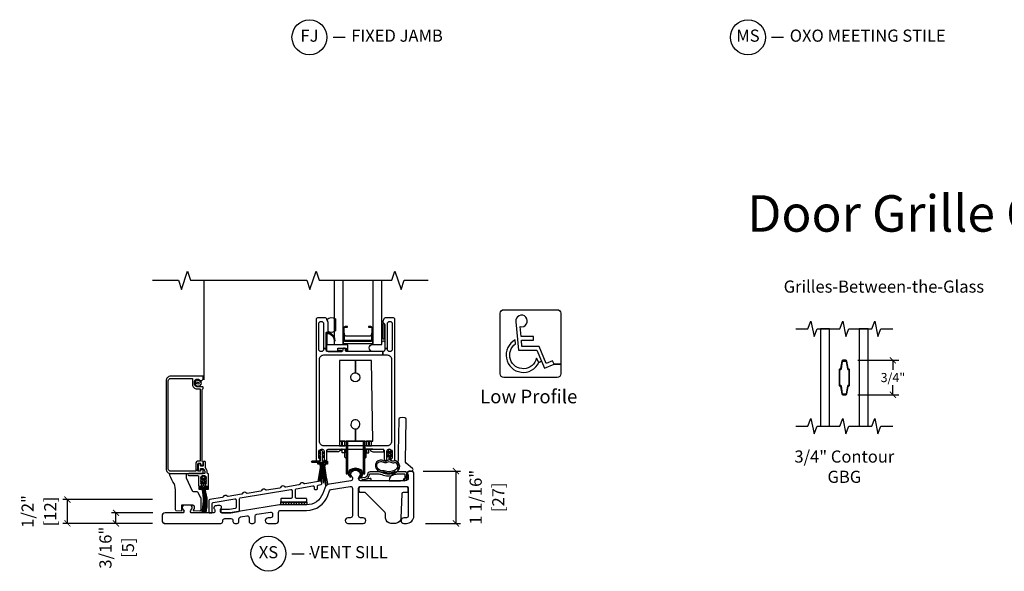
# Model space of a CAD drawing. Units: inches. Extents: x 1 to 165, y 1 to 78.
# Drawn here: x 5 to 25, y 1 to 12 of the extents above; entities that cross this region are included whole.
import ezdxf

# ---------------------------------------------------------------- set-up
doc = ezdxf.new("R2010")
doc.units = ezdxf.units.IN
doc.header["$MEASUREMENT"] = 0
doc.layers.get('Defpoints').update_dxf_attribs({"color": 253})
for name, color, linetype in [('ZP-ANNO-DIMS', 2, 'Continuous'), ('ZP-ANNO-LOGO-HTCH', 51, 'Continuous'), ('ZP-ANNO-MARK', 9, 'Continuous'), ('ZP-ANNO-TEXT', 255, 'Continuous'), ('ZP-ANNO-TITL', 44, 'Continuous'), ('ZP-DETL-SEAL', 4, 'Continuous'), ('ZP-DETL-SLHA', 235, 'Continuous'), ('ZP-SECT-ALUM', 63, 'Continuous'), ('ZP-SECT-FIBG', 130, 'Continuous'), ('ZP-SECT-GLAS', 153, 'Continuous'), ('ZP-SECT-HDWR', 53, 'Continuous'), ('ZP-SECT-SCRN', 234, 'Screen'), ('ZP-SECT-SEAL', 8, 'Continuous'), ('ZP-SECT-VINL', 130, 'Continuous'), ('ZP-SECT-WSTP', 40, 'Continuous')]:
    doc.layers.add(name, color=color, linetype=linetype)
doc.layers.add('ZP-ANNO-NPLT', color=7, linetype='Continuous', plot=False)
doc.styles.get("Standard").update_dxf_attribs({"font": 'arial.ttf'})
doc.linetypes.add('Screen', pattern='A,0.0625,-0.09375,[133,ltypeshp.shx,S=0.0375,R=0,X=-0.0625,Y=0],-0.0625,0.03125', length=0.25)
doc.dimstyles.new('3 inch Tick', dxfattribs={"dimtxt": 0.25, "dimasz": 0.125, "dimexe": 0.09375, "dimexo": 0.25, "dimgap": 0.0875, "dimtad": 1, "dimdec": 4, "dimzin": 10, "dimdsep": 46, "dimlunit": 5, "dimtxsty": 'Standard', "dimblk1": 'ARCHTICK', "dimblk2": 'ARCHTICK', "dimsah": 1, "dimcen": 0.09, "dimclrd": 256, "dimclre": 256, "dimclrt": 255, "dimadec": 3, "dimazin": 2, "dimtfac": 0.75, "dimtdec": 4, "dimtofl": 0, "dimtmove": 2, "dimatfit": 3, "dimfxl": 1, "dimfrac": 2, "dimtolj": 1, "dimtzin": 0, "dimlwd": -1, "dimlwe": -1, "dimarcsym": 0})
doc.dimstyles.new('4 inch Tick', dxfattribs={"dimtxt": 0.1875, "dimasz": 0.125, "dimexe": 0.125, "dimexo": 0.25, "dimgap": 0.0625, "dimtad": 0, "dimtih": 1, "dimtoh": 1, "dimdec": 4, "dimzin": 10, "dimdsep": 46, "dimlunit": 5, "dimtxsty": 'Standard', "dimblk": 'ARCHTICK', "dimcen": 0.09, "dimclrd": 256, "dimclre": 256, "dimclrt": 255, "dimadec": 3, "dimazin": 0, "dimtfac": 0.75, "dimtdec": 4, "dimtofl": 0, "dimtmove": 2, "dimatfit": 3, "dimfxl": 1, "dimfrac": 2, "dimtolj": 1, "dimtzin": 0, "dimlwd": -1, "dimlwe": -1, "dimarcsym": 0})

# ---------------------------------------------------------------- blocks, each defined once
blk = doc.blocks.new('109DCN - Cut Name Jamb Fixed (FJ)')
at = {"layer": 'ZP-ANNO-NPLT'}
blk.add_point((0, 0), dxfattribs=at)
at = {"layer": 'ZP-ANNO-TITL'}
blk.add_lwpolyline([(-0.195, 0), (-0.1325, 0)], dxfattribs=at)
blk.add_circle((-0.31625, 0), 0.09, dxfattribs=at)
at = {"layer": 'ZP-ANNO-TITL', "char_height": 0.0625}
for s, insert, width, attachment_point in [('FJ', (-0.31625, 0), 0.1375, 5), ('FIXED JAMB', (-0.10125, 0), 1.125, 4)]:
    blk.add_mtext(s, dxfattribs=dict(at, insert=insert, width=width, attachment_point=attachment_point))
blk = doc.blocks.new('109DCN - Cut Name Meeting Stile OXO (MS)')
at = {"layer": 'ZP-ANNO-NPLT'}
blk.add_point((0, 0), dxfattribs=at)
at = {"layer": 'ZP-ANNO-TITL'}
blk.add_lwpolyline([(-0.375, 0), (-0.3125, 0)], dxfattribs=at)
blk.add_circle((-0.49625, 0), 0.09, dxfattribs=at)
at = {"layer": 'ZP-ANNO-TITL', "char_height": 0.0625}
for s, insert, width, attachment_point in [('MS', (-0.49625, 0), 0.1375, 5), ('OXO MEETING STILE', (-0.28125, 0), 1.125, 4)]:
    blk.add_mtext(s, dxfattribs=dict(at, insert=insert, width=width, attachment_point=attachment_point))
blk = doc.blocks.new('118ACP - ADA sill Adaptor 05Q5')
at = {"layer": 'ZP-DETL-SLHA'}
h = blk.add_hatch(dxfattribs=at)
h.set_pattern_fill('HONEY', color=256, scale=1.25, angle=90, style=0)
h.set_pattern_definition([(90, (115.942413, -275.118247), (-0.0270632938, 0.046875), [0.03125, -0.0625]), (210, (115.942413, -275.118247), (-0.027063294, -0.046875), [0.03125, -0.0625]), (150, (115.942413, -275.118247), (-0.0541265877, 1e-10), [-0.0625, 0.03125])])
h.paths.add_polyline_path([(2.928, 0.382), (2.394, 0.382), (2.394, 0.445), (2.928, 0.445)])
at = {"layer": 'ZP-DETL-SEAL'}
blk.add_lwpolyline([(2.928, 0.382), (2.394, 0.382), (2.394, 0.445), (2.928, 0.445)], close=True, dxfattribs=at)
at = {"layer": 'ZP-SECT-ALUM'}
blk.add_lwpolyline([(2.908, 0.445, 0.414214), (2.928, 0.465), (2.928, 0.495, 0.414214), (2.908, 0.515), (2.716, 0.515, -0.414214), (2.696, 0.535), (2.696, 0.695, -0.367082), (2.713, 0.714), (3.056, 0.771, -0.46297), (3.08, 0.751), (3.08, 0.716, 0.414214), (3.1, 0.696), (3.13, 0.696, 0.414214), (3.15, 0.716), (3.15, 0.77, -0.367082), (3.166, 0.789), (3.221, 0.798, 0.414214), (3.238, 0.821), (3.233, 0.85, 0.414214), (3.21, 0.866), (2.888, 0.813, -0.246068), (2.871, 0.819, 0.523855), (2.783, 0.805, -0.246068), (2.769, 0.794), (2.495, 0.748, -0.261231), (2.476, 0.754, 0.524298), (2.389, 0.74, -0.261231), (2.373, 0.728), (2.099, 0.683, -0.24616), (2.082, 0.689, 0.524187), (1.994, 0.675, -0.2341), (1.98, 0.664), (1.705, 0.618, -0.254886), (1.687, 0.624, 0.524298), (1.599, 0.609, -0.237653), (1.585, 0.598), (1.31, 0.553, -0.246252), (1.292, 0.559, 0.524298), (1.205, 0.544, -0.246252), (1.19, 0.533), (0.931, 0.49, 0.367082), (0.914, 0.471), (0.914, 0.229, 0.414214), (0.929, 0.215), (0.964, 0.215, 0.414214), (0.984, 0.235), (0.984, 0.412, -0.367082), (1.001, 0.432), (1.45, 0.506, -0.46297), (1.473, 0.486), (1.473, 0.326, -0.358352), (1.457, 0.306), (1.34, 0.285, -0.044517), (1.337, 0.285), (1.184, 0.285, 0.414214), (1.156, 0.256), (1.156, 0.255, 0.414214), (1.196, 0.215), (1.341, 0.215, 0.040394), (1.364, 0.216), (1.523, 0.242, 0.367668), (1.543, 0.266), (1.543, 0.504, -0.367082), (1.56, 0.524), (2.603, 0.696, -0.46297), (2.626, 0.677), (2.626, 0.535, -0.414214), (2.606, 0.515), (2.414, 0.515, 0.414214), (2.394, 0.495), (2.394, 0.465, 0.414214), (2.414, 0.445)], format="xyb", close=True, dxfattribs=at)
blk = doc.blocks.new('_ArchTick')
at = {"color": 0, "linetype": 'ByBlock', "const_width": 0.15}
blk.add_lwpolyline([(-0.5, -0.5), (0.5, 0.5)], dxfattribs=at)
blk = doc.blocks.new('*D132')
at = {"layer": 'Defpoints', "color": 0, "transparency": 16777216}
for p in [(6, 2.49), (8, 2.49), (8, 2)]:
    blk.add_point(p, dxfattribs=at)
at = {"layer": 'ZP-ANNO-DIMS', "transparency": 16777216}
for p, q in [((7.75, 2.49), (5.906, 2.49)), ((6, 2), (6, 2.49)), ((7.75, 2), (5.906, 2))]:
    blk.add_line(p, q, dxfattribs=at)
at = {"layer": 'ZP-ANNO-DIMS', "transparency": 16777216, "xscale": 0.125, "yscale": 0.125, "zscale": 0.125}
for p, rotation in [((6, 2.49), 90), ((6, 2), 270)]:
    blk.add_blockref('_ArchTick', p, dxfattribs=dict(at, rotation=rotation))
at = {"layer": 'ZP-ANNO-DIMS', "color": 255, "transparency": 16777216, "char_height": 0.25, "attachment_point": 5, "rotation": 90}
for s, insert in [('\\A1;1/2"', (5.181, 2.245)), ('\\A1;[12]', (5.646, 2.245))]:
    blk.add_mtext(s, dxfattribs=dict(at, insert=insert))
blk = doc.blocks.new('*D133')
at = {"layer": 'Defpoints', "color": 0, "transparency": 16777216}
for p in [(13.078, 3.075), (13.125, 2), (14, 2)]:
    blk.add_point(p, dxfattribs=at)
at = {"layer": 'ZP-ANNO-DIMS', "transparency": 16777216}
for p, q in [((13.328, 3.075), (14.094, 3.075)), ((14, 3.075), (14, 2)), ((13.375, 2), (14.094, 2))]:
    blk.add_line(p, q, dxfattribs=at)
at = {"layer": 'ZP-ANNO-DIMS', "transparency": 16777216, "xscale": 0.125, "yscale": 0.125, "zscale": 0.125}
for p, rotation in [((14, 3.075), 90), ((14, 2), 270)]:
    blk.add_blockref('_ArchTick', p, dxfattribs=dict(at, rotation=rotation))
at = {"layer": 'ZP-ANNO-DIMS', "color": 255, "transparency": 16777216, "char_height": 0.25, "attachment_point": 5, "rotation": 90}
for s, insert in [('\\A1;1 1/16"', (14.408, 2.537)), ('\\A1;[27]', (14.873, 2.537))]:
    blk.add_mtext(s, dxfattribs=dict(at, insert=insert))
blk = doc.blocks.new('101CS - Vin 2022 IFG 2.0 SPD BF (Dual 1 in 5mm IG) V S X ADA')
at = {"layer": 'ZP-ANNO-NPLT'}
blk.add_point((0, 0), dxfattribs=at)
at = {"layer": 'ZP-SECT-ALUM'}
for points in [[(4.281, 3.779), (4.281, 4.018, 0.414214), (4.25, 4.048), (4.203, 4.048), (4.203, 4.038), (4.25, 4.038, -0.414214), (4.27, 4.018), (4.27, 3.779, -0.414214), (4.25, 3.759), (3.717, 3.759, -0.414214), (3.697, 3.779), (3.697, 4.018, -0.414214), (3.717, 4.038), (3.765, 4.038), (3.765, 4.048), (3.717, 4.048, 0.414214), (3.687, 4.018), (3.687, 3.779, 0.414214), (3.717, 3.748), (4.25, 3.748, 0.414214)], [(0.643, 1.092), (0.688, 1.092), (0.688, 1.222, -0.414214), (0.703, 1.237), (0.728, 1.237, -0.414214), (0.743, 1.222), (0.743, 1.219, 0.414214), (0.763, 1.199), (0.778, 1.199, 0.414214), (0.798, 1.219), (0.798, 1.249, 0.317837), (0.788, 1.263, -0.317837), (0.778, 1.277), (0.778, 2.752, -0.317837), (0.788, 2.766, 0.317837), (0.798, 2.78), (0.798, 2.792, 0.414214), (0.778, 2.812), (0.668, 2.812, -0.414214), (0.618, 2.862), (0.618, 2.919, -0.414214), (0.668, 2.969), (0.703, 2.969, -0.414214), (0.708, 2.964), (0.708, 2.944, 0.414214), (0.713, 2.939), (0.753, 2.939, 0.414214), (0.798, 2.984), (0.798, 3.022, 0.414214), (0.793, 3.027), (0.128, 3.027, 0.414214), (0.033, 2.932), (0.033, 1.122, 0.414214), (0.128, 1.027), (0.793, 1.027, 0.414214), (0.798, 1.032), (0.798, 1.089, 0.414214), (0.778, 1.109), (0.763, 1.109, 0.436685), (0.743, 1.088, -0.435257), (0.728, 1.072), (0.703, 1.072, -0.414214), (0.688, 1.087), (0.688, 1.092), (0.643, 1.092), (0.643, 1.072), (0.128, 1.072, -0.414214), (0.078, 1.122), (0.078, 2.932, -0.414214), (0.128, 2.982), (0.573, 2.982), (0.573, 2.862, 0.414214), (0.668, 2.767), (0.733, 2.767), (0.733, 1.282), (0.703, 1.282, 0.414214), (0.643, 1.222)], [(3.792, 1.017, 0.078569), (3.789, 1.005, 0.187575), (3.799, 0.978), (3.824, 0.949), (3.843, 0.965), (3.821, 0.989), (3.817, 0.995), (3.819, 0.993, -0.28857), (3.815, 1.009, -0.703268), (4.05, 1.009, -0.270508), (4.048, 0.994), (4.044, 0.989), (4.044, 0.989), (4.023, 0.965), (4.042, 0.949), (4.067, 0.978, 0.171403), (4.076, 1.003, 0.094353), (4.074, 1.017, 0.703268)]]:
    blk.add_lwpolyline(points, format="xyb", close=True, dxfattribs=at)
at = {"layer": 'ZP-SECT-FIBG'}
for points in [[(4.493, 3.465), (4.585, 3.465, -0.414214), (4.675, 3.375), (4.675, 1.685, -0.414214), (4.585, 1.595), (3.28, 1.595, -0.414214), (3.19, 1.685), (3.19, 3.375, -0.414214), (3.28, 3.465), (4.493, 3.465), (4.493, 3.535), (3.749, 3.535, -0.414214), (3.724, 3.56), (3.724, 3.58, 0.414214), (3.699, 3.605), (3.694, 3.605, 0.414214), (3.669, 3.58), (3.669, 3.56, -0.414214), (3.644, 3.535), (3.36, 3.535, -0.414214), (3.33, 3.565), (3.33, 3.6), (3.275, 3.6), (3.275, 3.58, -0.414214), (3.23, 3.535), (3.22, 3.535, -0.414214), (3.175, 3.58), (3.175, 4.11, -0.414214), (3.22, 4.155), (3.23, 4.155, -0.414214), (3.275, 4.11), (3.275, 3.6), (3.33, 3.6), (3.33, 3.918, -0.511496), (3.35, 3.932, 0.56391), (3.37, 3.948), (3.37, 4.123, 0.087489), (3.368, 4.133), (3.342, 4.205, 0.315299), (3.314, 4.225), (3.15, 4.225, 0.414214), (3.12, 4.195), (3.12, 1.315, 0.414214), (3.15, 1.285), (3.176, 1.285, 0.837322), (3.185, 1.338, -0.314151), (3.175, 1.353), (3.175, 1.465, -0.414214), (3.235, 1.525), (3.254, 1.525, -0.414214), (3.284, 1.495), (3.284, 1.312, 1), (3.339, 1.312), (3.339, 1.495, -0.414214), (3.369, 1.525), (4.496, 1.525, -0.414214), (4.526, 1.495), (4.526, 1.312, 1), (4.581, 1.312), (4.581, 1.495, -0.414214), (4.611, 1.525), (4.63, 1.525, -0.414214), (4.69, 1.465), (4.69, 1.353, -0.314151), (4.68, 1.338, 0.837322), (4.69, 1.285), (4.715, 1.285, 0.414214), (4.745, 1.315), (4.745, 4.195, 0.414214), (4.715, 4.225), (4.544, 4.225, 0.315299), (4.516, 4.205), (4.497, 4.152, 0.36397), (4.508, 4.122), (4.523, 4.113, -0.267949), (4.535, 4.092), (4.535, 3.6), (4.59, 3.6), (4.59, 4.11, -0.414214), (4.635, 4.155), (4.645, 4.155, -0.414214), (4.69, 4.11), (4.69, 3.58, -0.414214), (4.645, 3.535), (4.635, 3.535, -0.414214), (4.59, 3.58), (4.59, 3.6), (4.535, 3.6), (4.535, 3.565, -0.414214), (4.505, 3.535), (4.493, 3.535)], [(5.135, 1.017, 0.414214), (5.078, 1.075), (5.04, 1.075, 0.675696), (5.012, 1.006, -0.204302), (5.02, 0.988), (5.02, 0.938, -0.414214), (4.958, 0.876), (4.035, 0.876, -0.414214), (3.995, 0.916), (3.995, 0.929, -0.176327), (4.006, 0.958), (4.028, 0.984, 0.322788), (4.032, 1.036, 0.237758), (3.943, 1.091), (3.923, 1.091, 0.237758), (3.834, 1.036, 0.322788), (3.838, 0.984), (3.86, 0.958, -0.176327), (3.87, 0.929), (3.87, 0.918, -0.368919), (3.837, 0.878), (3.396, 0.808, 0.272631), (3.298, 0.728), (3.258, 0.616, -0.315299), (2.924, 0.382), (2.39, 0.382, 0.040394), (2.365, 0.38), (1.351, 0.215, -0.040394), (1.345, 0.215), (1.191, 0.215, -0.414214), (1.151, 0.255), (1.151, 0.279, -0.210151), (1.164, 0.309, 0.683896), (1.141, 0.37), (1.111, 0.37, 0.128202), (1.032, 0.349, 0.5109), (1.026, 0.293, -0.210151), (1.039, 0.263), (1.039, 0.255, -0.414214), (0.999, 0.215), (0.567, 0.215, -0.63707), (0.54, 0.272), (0.562, 0.298, 0.605158), (0.532, 0.372, 0.023033), (0.477, 0.375), (0.457, 0.375, 0.023033), (0.402, 0.372, 0.605158), (0.372, 0.298), (0.394, 0.272, -0.63707), (0.367, 0.215), (0.01, 0.215, 0.414214), (-0.05, 0.155), (-0.05, 0.06, 0.414214), (0.01, 0), (1.16, 0, 0.414214), (1.2, 0.04), (1.2, 0.06, -0.414214), (1.24, 0.1), (1.368, 0.1, -0.414214), (1.408, 0.06), (1.408, 0.04, 0.414214), (1.448, 0), (1.493, 0, 0.414214), (1.533, 0.04), (1.533, 0.094, -0.367668), (1.567, 0.134), (1.695, 0.155, -0.462343), (1.742, 0.115), (1.742, 0.04, 0.414214), (1.782, 0), (1.827, 0, 0.414214), (1.867, 0.04), (1.867, 0.149, -0.367668), (1.9, 0.188), (2.179, 0.233, -0.462343), (2.225, 0.194), (2.225, 0.155, -0.414214), (2.185, 0.115), (2.133, 0.115, 1), (2.133, 0), (2.292, 0, 0.414214), (2.35, 0.058), (2.35, 0.227, -0.414214), (2.39, 0.267), (2.924, 0.267, 0.315299), (3.366, 0.577), (3.4, 0.672, -0.272631), (3.432, 0.698), (3.824, 0.76, -0.461006), (3.87, 0.72), (3.87, 0.155, -0.414214), (3.83, 0.115), (3.778, 0.115, 1), (3.778, 0), (4.088, 0, 1), (4.088, 0.115), (4.035, 0.115, -0.414214), (3.995, 0.155), (3.995, 0.721, -0.414214), (4.035, 0.761), (4.98, 0.761, -0.414214), (5.02, 0.721), (5.02, 0.155, -0.414214), (4.98, 0.115), (4.928, 0.115, 1), (4.928, 0), (4.98, 0, 0.414214), (5.135, 0.155)]]:
    blk.add_lwpolyline(points, format="xyb", close=True, dxfattribs=at)
at = {"layer": 'ZP-SECT-GLAS', "flags": 128}
for points in [[(3.495, 5), (3.495, 3.683), (3.678, 3.683), (3.678, 5)], [(4.29, 5), (4.29, 3.683), (4.473, 3.683), (4.473, 5)]]:
    blk.add_lwpolyline(points, dxfattribs=at)
at = {"layer": 'ZP-SECT-HDWR'}
for points in [[(4.514, 1.469), (4.514, 1.519), (4.314, 1.519, -0.121481), (4.291, 1.525), (4.126, 1.525), (4.126, 1.693), (4.156, 1.693), (4.156, 1.595), (4.206, 1.595), (4.206, 1.693), (4.156, 1.693), (4.264, 1.693), (4.214, 1.693), (4.214, 1.595), (4.264, 1.595), (4.264, 1.693), (4.288, 1.693), (4.264, 3.348), (3.933, 3.348), (3.931, 3.098, -2.391455), (3.836, 3.004, -0.418156), (3.931, 3.098), (3.933, 3.348), (3.602, 3.348), (3.602, 1.595), (3.652, 1.595), (3.652, 1.693), (3.602, 1.693), (3.71, 1.693), (3.66, 1.693), (3.66, 1.595), (3.71, 1.595), (3.71, 1.693), (4.126, 1.693), (3.93, 1.693), (3.93, 1.943, 2.414214), (3.836, 2.037, 0.414214), (3.93, 1.943), (3.93, 1.693), (3.74, 1.693), (3.74, 1.525), (3.74, 1.333), (3.714, 1.359), (3.714, 1.525), (3.71, 1.525), (3.71, 1.45), (3.66, 1.45), (3.66, 1.525), (3.641, 1.525, -0.285449), (3.552, 1.469), (3.352, 1.469), (3.352, 1.519), (3.552, 1.519, 0.121481), (3.575, 1.525), (3.74, 1.525), (3.74, 1.018), (3.768, 1.018), (3.768, 1.693), (3.768, 1.018, -0.743672), (4.097, 1.018), (4.097, 1.693), (4.097, 1.018), (4.126, 1.018), (4.126, 1.693), (4.126, 1.333), (4.152, 1.359), (4.152, 1.525), (4.156, 1.525), (4.156, 1.45), (4.206, 1.45), (4.206, 1.525), (4.225, 1.525, 0.28558), (4.314, 1.469)], [(4.858, 0.874, 0.404026), (4.991, 1.007), (4.991, 1.027, -0.404026), (5.04, 1.076), (5.088, 1.077, 0.179943), (5.107, 1.085, 0.213448), (5.117, 1.107, 0.217122), (5.107, 1.13), (4.977, 1.242, -0.221695), (4.96, 1.281), (4.975, 2.142, 0.404026), (4.947, 2.172), (4.901, 2.175), (4.855, 2.174, 0.404026), (4.825, 2.144), (4.807, 1.116, -0.320475), (4.745, 1.031, 0.308279), (4.624, 0.876)], [(0.443, 1.027), (0.443, 0.948, 0.109518), (0.445, 0.94), (0.57, 0.671, 0.282029), (0.588, 0.659), (0.662, 0.656, -0.258618), (0.679, 0.646), (0.743, 0.535, -0.131652), (0.746, 0.525), (0.746, 0.274, -0.419335), (0.725, 0.254), (0.602, 0.257, -0.615806), (0.594, 0.273), (0.609, 0.293, 0.266992), (0.617, 0.347, 0.174998), (0.608, 0.357), (0.58, 0.372, 0.118358), (0.571, 0.374), (0.349, 0.377), (0.349, 0.254), (0.243, 0.258, -0.404026), (0.224, 0.278), (0.224, 0.691, 0.148785), (0.173, 0.858, -0.094441), (0.099, 1.031, 0.077229), (0.128, 1.027)], [(4.8, 0.761), (4.979, 0.761, -0.404026), (5.009, 0.732), (5.008, 0.645, -0.404026), (4.998, 0.636), (4.915, 0.636, 0.404026), (4.885, 0.607), (4.867, 0.107, -0.404026), (4.757, 0.001), (4.663, 0.001, -0.404026), (4.553, 0.107), (4.549, 0.205, 0.189856), (4.541, 0.225), (4.139, 0.627, 0.198912), (4.118, 0.636), (4.022, 0.636, -0.404026), (4.012, 0.645), (4.01, 0.696), (4.011, 0.732, -0.404026), (4.041, 0.761)]]:
    blk.add_lwpolyline(points, format="xyb", close=True, dxfattribs=at)
at = {"layer": 'ZP-SECT-SCRN'}
blk.add_lwpolyline([(0.816, 2.95), (0.816, 5)], dxfattribs=at)
at = {"layer": 'ZP-SECT-SEAL', "flags": 128}
for points in [[(3.518, 3.959, -0.322992), (3.37, 3.948), (3.37, 4.123, 0.087489), (3.368, 4.133), (3.345, 4.196, -0.394438), (3.518, 4.205)], [(4.535, 4.092, 0.127509), (4.532, 4.104, 0.223064), (4.495, 4.103), (4.495, 3.799, 0.244291), (4.535, 3.799)]]:
    blk.add_lwpolyline(points, format="xyb", close=True, dxfattribs=at)
at = {"layer": 'ZP-SECT-SEAL'}
for points in [[(4.29, 3.683), (4.29, 4.028), (4.279, 4.028, -0.08809), (4.281, 4.018), (4.281, 3.779, -0.414214), (4.25, 3.748), (3.717, 3.748, -0.414214), (3.687, 3.779), (3.687, 4.018, -0.08809), (3.689, 4.028), (3.678, 4.028), (3.678, 3.683, -0.414214), (3.698, 3.703), (4.27, 3.703, -0.414214)], [(4.27, 3.91, -0.414214), (4.208, 3.849), (3.759, 3.849, -0.414214), (3.697, 3.91), (3.697, 3.779, 0.414214), (3.717, 3.759), (4.25, 3.759, 0.414214), (4.27, 3.779)], [(4.535, 3.565, -0.414214), (4.505, 3.535), (4.279, 3.535, -0.84903), (4.28, 3.683), (4.473, 3.683), (4.473, 3.728, -0.892601), (4.535, 3.72)]]:
    blk.add_lwpolyline(points, format="xyb", close=True, dxfattribs=at)
at = {"layer": 'ZP-SECT-VINL'}
for points in [[(3.047, 1.25, -1), (3.047, 1.285), (3.197, 1.285, 0.414214), (3.212, 1.3), (3.212, 1.391, 0.081245), (3.192, 1.36, -1), (3.177, 1.371, -0.158785), (3.212, 1.412), (3.212, 1.466, 0.081245), (3.192, 1.435, -1), (3.177, 1.446, -0.158785), (3.212, 1.487), (3.212, 1.49, -1), (3.247, 1.49), (3.247, 1.487, -0.158785), (3.282, 1.446, -1), (3.268, 1.435, 0.081245), (3.247, 1.466), (3.247, 1.412, -0.158785), (3.282, 1.371, -1), (3.268, 1.36, 0.088199), (3.247, 1.391), (3.247, 1.3, 0.414214), (3.262, 1.285), (3.345, 1.285, -0.414214), (3.355, 1.275), (3.355, 1.26, -0.414214), (3.345, 1.25), (3.355, 1.25), (3.355, 1.22), (3.305, 1.22), (3.305, 1.19), (3.295, 1.19), (3.295, 1.219), (3.215, 1.219), (3.215, 1.19), (3.205, 1.19), (3.205, 1.22), (3.155, 1.22), (3.155, 1.25), (3.345, 1.25)], [(0.904, 1.011, 0.414214), (0.888, 1.027, -0.414214), (0.878, 1.037), (0.878, 1.073, 0.131652), (0.872, 1.093), (0.845, 1.141, -0.131652), (0.843, 1.148), (0.843, 1.254, 1), (0.798, 1.254), (0.798, 1.192, -0.414214), (0.783, 1.177), (0.753, 1.177, -0.414214), (0.738, 1.192), (0.738, 1.204, 1), (0.693, 1.204), (0.693, 1.104, 1), (0.738, 1.104), (0.738, 1.117, -0.414214), (0.753, 1.132), (0.789, 1.132, -0.267949), (0.802, 1.124), (0.831, 1.075, -0.131652), (0.833, 1.067), (0.833, 1.043, -0.414214), (0.817, 1.027), (0.5, 1.027, 1), (0.5, 0.982), (0.686, 0.982, -0.414214), (0.702, 0.966), (0.702, 0.777, 0.414214), (0.718, 0.761), (0.759, 0.761, 0.414214), (0.764, 0.766), (0.764, 0.811, 0.269198), (0.761, 0.815), (0.75, 0.822, -0.579447), (0.75, 0.831), (0.761, 0.838, 0.578082), (0.761, 0.846), (0.75, 0.853, -0.577607), (0.75, 0.862), (0.761, 0.869, 0.577441), (0.761, 0.877), (0.75, 0.884, -0.577383), (0.75, 0.893), (0.761, 0.9, 0.577362), (0.761, 0.908), (0.75, 0.915, -0.577354), (0.75, 0.924), (0.761, 0.931, 0.577352), (0.761, 0.939), (0.75, 0.946, -0.577351), (0.75, 0.955), (0.761, 0.962, 0.267949), (0.764, 0.966, -0.414214), (0.78, 0.982), (0.826, 0.982, -0.414214), (0.842, 0.966, 0.267949), (0.844, 0.962), (0.856, 0.955, -0.57735), (0.856, 0.946), (0.844, 0.939, 0.57735), (0.844, 0.931), (0.856, 0.924, -0.57735), (0.856, 0.915), (0.844, 0.908, 0.57735), (0.844, 0.9), (0.856, 0.893, -0.57735), (0.856, 0.884), (0.844, 0.877, 0.57735), (0.844, 0.869), (0.856, 0.862, -0.57735), (0.856, 0.853), (0.844, 0.846, 0.57735), (0.844, 0.838), (0.856, 0.831, -0.577348), (0.856, 0.822), (0.844, 0.815, 0.267948), (0.842, 0.811), (0.842, 0.766, 0.414214), (0.847, 0.761), (0.888, 0.761, 0.414214), (0.904, 0.777)], [(4.393, 1.06), (4.238, 1.06, 0.397457), (4.178, 1.003, -0.347761), (4.129, 0.947), (4.04, 0.932, -0.031408), (4.068, 0.944, 0.983299), (4.06, 0.958, 0.094756), (4.015, 0.927, 1), (4.022, 0.888, 0.119053), (4.247, 0.894, 1), (4.238, 0.923, -0.023415), (4.066, 0.896), (4.136, 0.908, 0.347761), (4.218, 1.001, -0.397457), (4.238, 1.02), (4.393, 1.02, -0.09823), (4.473, 1.004, 0.198374), (4.732, 1.004, -0.09823), (4.813, 1.02), (4.938, 1.02, -0.414214), (4.948, 1.01), (4.948, 0.923, -0.414214), (4.943, 0.918), (4.938, 0.918, 1.051359), (4.94, 0.878, 0.433898), (4.988, 0.923), (4.988, 0.928, 0.166698), (5.018, 0.973, 1), (5.003, 0.982, -0.05182), (4.988, 0.948), (4.988, 0.978, 0.203567), (5.005, 1.015, -0.168047), (5, 1.041, 1), (4.988, 1.034), (4.988, 0.998), (4.988, 1.03, 0.414214), (4.958, 1.06), (4.813, 1.06, 0.09823), (4.717, 1.041, -0.198374), (4.488, 1.041, 0.09823)], [(0.903, 0.734), (0.903, 0.756, 0.414214), (0.898, 0.761), (0.818, 0.761), (0.818, 0.861, -0.01825), (0.821, 0.834, 0.782138), (0.842, 0.839, 0.177825), (0.818, 0.886), (0.818, 0.936, -0.05481), (0.829, 0.911, 1), (0.847, 0.924, 0.149222), (0.817, 0.962, 0.673723), (0.789, 0.962, 0.132008), (0.759, 0.924, 1), (0.776, 0.911, -0.05481), (0.788, 0.936), (0.788, 0.886, 0.177825), (0.764, 0.839, 0.782138), (0.784, 0.834, -0.01825), (0.788, 0.861), (0.788, 0.761), (0.708, 0.761, 0.414214), (0.703, 0.756), (0.703, 0.734, 0.414214), (0.708, 0.729), (0.898, 0.729, 0.414214)]]:
    blk.add_lwpolyline(points, format="xyb", close=True, dxfattribs=at)
at = {"layer": 'ZP-SECT-WSTP'}
for points in [[(3.775, 3.66, 0.414214), (3.765, 3.67), (3.361, 3.67, -0.39896), (3.351, 3.679), (3.351, 3.894, -0.421532), (3.377, 3.905, -0.352949), (3.496, 3.752), (3.515, 3.757, 0.333736), (3.39, 3.92, 0.13166), (3.36, 3.924), (3.34, 3.923, 0.414214), (3.33, 3.913), (3.337, 3.568, 0.39896), (3.371, 3.535), (3.645, 3.535, 1), (3.645, 3.555), (3.576, 3.555, -0.414214), (3.566, 3.565), (3.566, 3.595, -0.414214), (3.576, 3.605), (3.734, 3.605, -0.414214), (3.744, 3.595), (3.744, 3.552, 0.414214), (3.754, 3.542), (3.765, 3.542, 0.414214), (3.775, 3.552)], [(0.691, 2.827), (0.711, 2.815), (0.711, 2.815), (0.719, 2.836), (0.742, 2.835), (0.739, 2.858), (0.759, 2.869), (0.745, 2.887), (0.758, 2.906), (0.736, 2.915), (0.737, 2.937), (0.73, 2.937), (0.715, 2.935), (0.714, 2.937, -0.340667), (0.706, 2.947), (0.706, 2.951), (0.704, 2.955), (0.686, 2.941), (0.667, 2.953), (0.658, 2.932), (0.635, 2.933), (0.638, 2.91), (0.618, 2.9), (0.632, 2.882), (0.666, 2.883, -0.42767), (0.689, 2.907, -1), (0.689, 2.861, -0.400884), (0.666, 2.883), (0.632, 2.882), (0.619, 2.862), (0.641, 2.854), (0.64, 2.831), (0.662, 2.834), (0.673, 2.813), (0.673, 2.813)], [(4.653, 1.408, -0.095162), (4.673, 1.373, 1), (4.689, 1.382, 0.094404), (4.653, 1.429), (4.653, 1.483, -0.095162), (4.673, 1.448, 1), (4.689, 1.457, 0.094404), (4.653, 1.504), (4.653, 1.508, 1), (4.618, 1.508), (4.618, 1.504, 0.094404), (4.583, 1.457, 1), (4.598, 1.448, -0.095162), (4.618, 1.483), (4.618, 1.429, 0.094404), (4.583, 1.382, 1), (4.598, 1.373, -0.095162), (4.618, 1.408), (4.618, 1.302, 0.147056), (4.574, 1.283, -0.266351), (4.523, 1.283, 0.978636), (4.387, 1.096, 0.218605), (4.517, 1.056), (4.524, 1.079, -0.194367), (4.409, 1.112, -1.020504), (4.512, 1.258, 0.248543), (4.586, 1.261, -0.284712), (4.659, 1.26, 0.291038), (4.74, 1.252, -0.254209), (4.768, 1.243, -0.546953), (4.737, 1.089, -0.194154), (4.524, 1.079), (4.517, 1.056, 0.197826), (4.751, 1.066, -0.202743), (4.522, 1.052, 1.228119), (4.512, 1.036, 0.224172), (4.777, 1.061, 0.667641), (4.76, 1.285, 0.155944), (4.737, 1.284, -0.051163), (4.689, 1.28, -0.172704), (4.653, 1.302)], [(3.364, 0.799, -0.039269), (3.295, 1.19), (3.295, 1.219), (3.215, 1.219), (3.215, 1.19, -0.013047), (3.164, 0.859, 0.013047), (3.215, 1.19), (3.215, 1.219), (3.228, 1.219, -0.00758), (3.198, 0.865, 0.00758), (3.228, 1.219), (3.246, 1.219, -0.001084), (3.234, 0.842, 0.001084), (3.246, 1.219), (3.26, 1.219, -0.001107), (3.275, 0.825, 0.000605), (3.26, 1.219), (3.277, 1.219, 0.025815), (3.324, 0.769, -0.025815), (3.277, 1.219), (3.295, 1.219), (3.295, 1.19, 0.039269)], [(0.703, 0.729), (0.703, 0.701), (0.777, 0.701, -0.119765), (0.768, 0.215, 0.119765), (0.777, 0.701), (0.79, 0.701, -0.12693), (0.788, 0.215, 0.12693), (0.79, 0.701), (0.803, 0.701, -0.137886), (0.808, 0.215, 0.137886), (0.803, 0.701), (0.816, 0.701, -0.14753), (0.828, 0.215, 0.14753), (0.816, 0.701), (0.829, 0.701, -0.141644), (0.848, 0.215, 0.141644), (0.829, 0.701), (0.903, 0.701), (0.903, 0.729)]]:
    blk.add_lwpolyline(points, format="xyb", close=True, dxfattribs=at)
blk = doc.blocks.new('*D134')
at = {"layer": 'Defpoints', "color": 0, "transparency": 16777216}
for p in [(7, 2.215), (8.01, 2.215), (8, 2)]:
    blk.add_point(p, dxfattribs=at)
at = {"layer": 'ZP-ANNO-DIMS', "transparency": 16777216}
for p, q in [((7.76, 2.215), (6.906, 2.215)), ((7, 2), (7, 2.215)), ((7.75, 2), (6.906, 2))]:
    blk.add_line(p, q, dxfattribs=at)
at = {"layer": 'ZP-ANNO-DIMS', "transparency": 16777216, "xscale": 0.125, "yscale": 0.125, "zscale": 0.125}
for p, rotation in [((7, 2.215), 90), ((7, 2), 270)]:
    blk.add_blockref('_ArchTick', p, dxfattribs=dict(at, rotation=rotation))
at = {"layer": 'ZP-ANNO-DIMS', "color": 255, "transparency": 16777216, "char_height": 0.25, "attachment_point": 5, "rotation": 90}
for s, insert in [('\\A1;3/16"', (6.783, 1.5)), ('\\A1;[5]', (7.247, 1.5))]:
    blk.add_mtext(s, dxfattribs=dict(at, insert=insert))
blk = doc.blocks.new('128LB  CS Low Profile Sill Symbol')
at = {"layer": 'ZP-ANNO-LOGO-HTCH'}
blk.add_lwpolyline([(0.662, 0.278), (0.662, 0.074, -0.414214), (0.588, 0), (-0.515, 0, -0.414214), (-0.588, 0.074), (-0.588, 1.323, -0.414214), (-0.515, 1.396), (0.588, 1.396, -0.414214), (0.662, 1.323), (0.662, 0.278), (0.522, 0.277), (0.492, 0.347), (0.362, 0.292), (0.214, 0.639), (-0.139, 0.639), (-0.151, 0.768), (0.101, 0.768), (0.101, 0.843), (-0.158, 0.843), (-0.178, 1.048, 3.32238), (-0.266, 1.146), (-0.208, 0.563), (0.164, 0.563), (0.261, 0.335), (0.21, 0.311), (0.161, 0.399, -1.464829), (-0.27, 0.693), (-0.28, 0.774, 1.384263), (0.21, 0.311), (0.261, 0.335), (0.322, 0.192), (0.522, 0.277)], format="xyb", close=True, dxfattribs=at)
blk = doc.blocks.new('109DCN - Cut Name Sill Vent X (XS)')
at = {"layer": 'ZP-ANNO-NPLT'}
blk.add_point((0, 0), dxfattribs=at)
at = {"layer": 'ZP-ANNO-TITL'}
blk.add_lwpolyline([(-0.09375, 0), (-0.03125, 0)], dxfattribs=at)
blk.add_circle((-0.215, 0), 0.09, dxfattribs=at)
at = {"layer": 'ZP-ANNO-TITL', "char_height": 0.0625}
for s, insert, width, attachment_point in [('XS', (-0.215, 0), 0.1375, 5), ('VENT SILL', (0, 0), 1.125, 4)]:
    blk.add_mtext(s, dxfattribs=dict(at, insert=insert, width=width, attachment_point=attachment_point))
blk = doc.blocks.new('*D143')
at = {"layer": 'Defpoints', "color": 0, "transparency": 16777216}
for p in [(22.028, 5.354), (22.028, 4.645), (23, 4.645)]:
    blk.add_point(p, dxfattribs=at)
at = {"layer": 'ZP-ANNO-DIMS', "transparency": 16777216}
for p, q in [((22.278, 5.354), (23.125, 5.354)), ((23, 5.354), (23, 5.16)), ((23, 4.645), (23, 4.84)), ((22.278, 4.645), (23.125, 4.645))]:
    blk.add_line(p, q, dxfattribs=at)
at = {"layer": 'ZP-ANNO-DIMS', "transparency": 16777216, "xscale": 0.125, "yscale": 0.125, "zscale": 0.125}
for p, rotation in [((23, 5.354), 90), ((23, 4.645), 270)]:
    blk.add_blockref('_ArchTick', p, dxfattribs=dict(at, rotation=rotation))
at = {"layer": 'ZP-ANNO-DIMS', "color": 255, "transparency": 16777216, "insert": (23, 5), "char_height": 0.1875, "attachment_point": 5}
blk.add_mtext('\\A1;3/4"', dxfattribs=at)
blk = doc.blocks.new('129GP - GBG Contour .75in Alum')
at = {"layer": 'ZP-SECT-ALUM'}
blk.add_lwpolyline([(0.109, -0.154), (0.109, 0.154, 0.425429), (0.085, 0.177, -0.375003), (0.077, 0.183), (0.051, 0.335, 0.364431), (0.028, 0.355), (-0.028, 0.355, 0.364431), (-0.051, 0.335), (-0.077, 0.183, -0.364431), (-0.084, 0.177), (-0.085, 0.177, 0.414214), (-0.108, 0.154), (-0.108, -0.154, 0.425429), (-0.085, -0.177, -0.375003), (-0.077, -0.183), (-0.051, -0.335, 0.364431), (-0.028, -0.355), (0, -0.355), (0, -0.339), (-0.028, -0.339, -0.364431), (-0.035, -0.333), (-0.062, -0.18, 0.375228), (-0.085, -0.161, -0.425152), (-0.093, -0.154), (-0.093, 0.154, -0.414214), (-0.085, 0.161), (-0.084, 0.161, 0.364431), (-0.062, 0.18), (-0.035, 0.333, -0.364431), (-0.028, 0.339), (0.028, 0.339, -0.364431), (0.035, 0.333), (0.062, 0.18, 0.375228), (0.085, 0.161, -0.425152), (0.093, 0.154), (0.093, -0.154, -0.414214), (0.085, -0.161), (0.084, -0.161, 0.364431), (0.062, -0.18), (0.035, -0.333, -0.364431), (0.028, -0.339), (0, -0.339), (0, -0.355), (0.028, -0.355, 0.364431), (0.051, -0.335), (0.077, -0.183, -0.364431), (0.084, -0.177), (0.085, -0.177, 0.414214)], format="xyb", close=True, dxfattribs=at)
blk = doc.blocks.new('130GG - GBG .75 in 5mm Contour Clad SQ (Dual 1 in 5mm IG)')
at = {"layer": 'ZP-SECT-GLAS'}
for points in [[(-0.306, 2), (-0.489, 2), (-0.489, 0), (-0.306, 0)], [(0.489, 2), (0.306, 2), (0.306, 0), (0.489, 0)]]:
    blk.add_lwpolyline(points, close=True, dxfattribs=at)
blk.add_blockref('129GP - GBG Contour .75in Alum', (0, 1))

msp = doc.modelspace()

# ---------------------------------------------------------------- linework, layer by layer
at = {"layer": 'ZP-ANNO-MARK'}
for points in [[(7.75, 7), (8.2865, 7), (8.349, 6.8125), (8.474, 7.1875), (8.5365, 7), (10.93223, 7), (10.99473, 6.8125), (11.11973, 7.1875), (11.18223, 7), (12.68223, 7), (12.74473, 7.1875), (12.86973, 6.8125), (12.93223, 7), (13.43223, 7)], [(21, 6), (21.25, 6), (21.3125, 6.15625), (21.375, 5.84375), (21.4375, 6), (21.90625, 6), (21.96875, 6.15625), (22.03125, 5.84375), (22.09363, 6), (22.5625, 6), (22.625, 6.15625), (22.6875, 5.84375), (22.75, 6), (23, 6)], [(21, 4), (21.25, 4), (21.3125, 4.15625), (21.375, 3.84375), (21.4375, 4), (21.90625, 4), (21.96875, 4.15625), (22.03125, 3.84375), (22.09363, 4), (22.5625, 4), (22.625, 4.15625), (22.6875, 3.84375), (22.75, 4), (23, 4)]]:
    msp.add_lwpolyline(points, dxfattribs=at)

# ---------------------------------------------------------------- block references
at = {"xscale": 4, "yscale": 4, "zscale": 4}
for name, p in [('109DCN - Cut Name Jamb Fixed (FJ)', (12.25, 12)), ('109DCN - Cut Name Meeting Stile OXO (MS)', (22, 12)), ('109DCN - Cut Name Sill Vent X (XS)', (11, 1.375))]:
    msp.add_blockref(name, p, dxfattribs=at)
for name, p in [('101CS - Vin 2022 IFG 2.0 SPD BF (Dual 1 in 5mm IG) V S X ADA', (8, 2)), ('128LB  CS Low Profile Sill Symbol', (15.5, 5)), ('130GG - GBG .75 in 5mm Contour Clad SQ (Dual 1 in 5mm IG)', (22, 4)), ('118ACP - ADA sill Adaptor 05Q5', (8, 2))]:
    msp.add_blockref(name, p)

# ---------------------------------------------------------------- texts
at = {"layer": 'ZP-ANNO-TEXT'}
for s, height, p in [('Door Grille Options', 0.75, (20, 8)), ('Grilles-Between-the-Glass', 0.25, (20.75, 6.74574))]:
    msp.add_text(s, height=height, dxfattribs=at).set_placement(p)
at = {"layer": 'ZP-ANNO-TEXT', "insert": (15.5, 4.75), "char_height": 0.28, "width": 3, "attachment_point": 2}
msp.add_mtext('Low Profile', dxfattribs=at)
at = {"layer": 'ZP-ANNO-TEXT', "lineweight": 0, "insert": (22, 3.5), "char_height": 0.25, "width": 2.25, "attachment_point": 2}
msp.add_mtext('3/4" Contour GBG', dxfattribs=at)

# ---------------------------------------------------------------- dimensions: what is measured, and where the dimension line sits
at = {"layer": 'ZP-ANNO-DIMS'}
for base, p1, p2, dimstyle, override, picture, middle in [((23, 4.6455), (22.02817, 5.3545), (22.02817, 4.6455), '4 inch Tick', {"dimscale": 1, "dimdec": 3, "dimlfac": 1, "dimpost": '"\\X'}, '*D143', (23, 5)), ((6, 2.49037), (8, 2), (8, 2.49037), '3 inch Tick', {"dimscale": 1, "dimlfac": 1, "dimpost": '"\\X'}, '*D132', (5.39802, 2.24518))]:
    dim = msp.add_linear_dim(base=base, p1=p1, p2=p2, angle=90, dimstyle=dimstyle, override=override, dxfattribs=at)
    dim.commit()
    dim.dimension.update_dxf_attribs({"geometry": picture, "text_midpoint": middle})
for base, p1, p2, picture, middle in [((14, 2), (13.0775, 3.075), (13.125, 2), '*D133', (14.625, 2.5375)), ((7, 2.21459), (8, 2), (8.01, 2.21459), '*D134', (7, 1.5))]:
    dim = msp.add_linear_dim(base=base, p1=p1, p2=p2, angle=90, dimstyle='3 inch Tick', override={"dimscale": 1, "dimlfac": 1, "dimpost": '"\\X'}, dxfattribs=at)
    dim.commit()
    dim.dimension.update_dxf_attribs({"geometry": picture, "text_midpoint": middle, "dimtype": 160})

doc.saveas('drawing.dxf')
